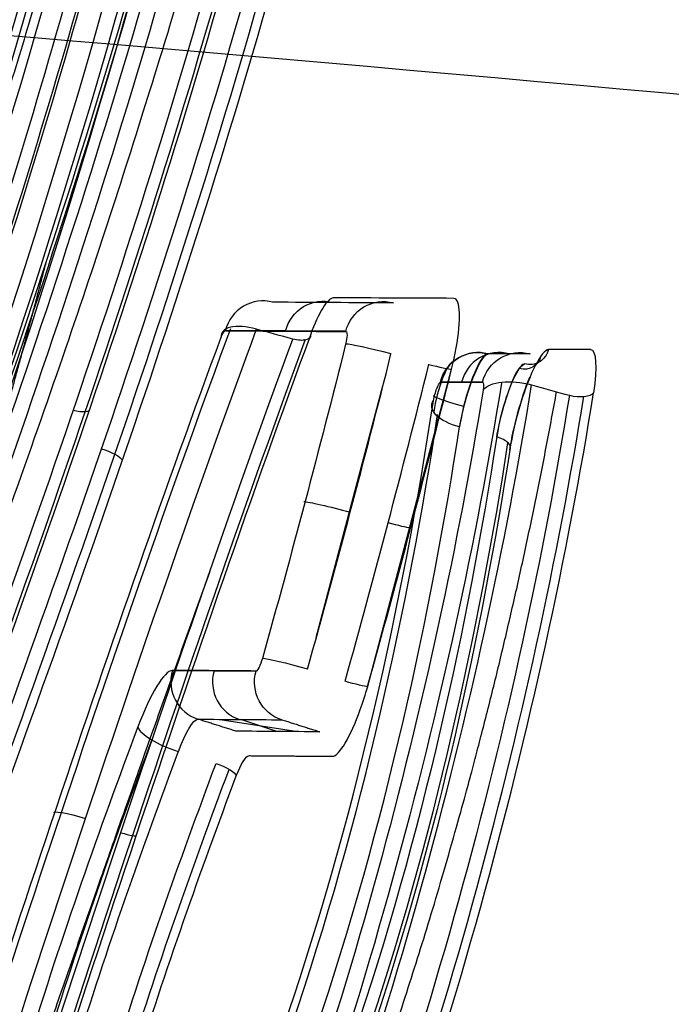
# Model space of a CAD drawing. Units: millimetres. Extents: x -170 to 445, y -152 to 177.
# Drawn here: x 16 to 17, y 44 to 45 of the extents above; entities that cross this region are included whole.
import ezdxf

# ---------------------------------------------------------------- set-up
doc = ezdxf.new("R2010")
doc.units = ezdxf.units.MM
doc.layers.add('Default', color=18, linetype='Continuous', true_color=0x000000)

# ---------------------------------------------------------------- blocks, each defined once
blk = doc.blocks.new('_08')
at = {"layer": 'Default', "color": 251, "true_color": 0x545454}
for p, q in [((16.859, 44.8685, 631.4856), (16.6761, 44.8696, 630.6391)), ((16.7876, 44.8254, 631.5009), (16.6048, 44.8264, 630.6545)), ((16.8205, 44.2877, 631.6063), (16.9476, 44.7681, 631.5797)), ((16.7425, 44.3614, 631.5918), (16.8435, 44.7428, 631.5706)), ((16.9309, 44.7487, 632.269), (16.9946, 44.7488, 632.5715)), ((16.5243, 44.3116, 630.9442), (16.6512, 44.3107, 631.5296)), ((16.5969, 44.2375, 631.09), (16.7146, 44.2189, 631.3557)), ((16.6829, 44.2191, 631.2096), (16.6284, 44.2372, 631.235))]:
    blk.add_line(p, q, dxfattribs=at)
at = {"layer": 'Default', "color": 251, "true_color": 0x545454, "extrusion": (0.212826, -0.001667, 0.977089)}
blk.add_arc((44.9406, 118.2847, 619.6646), 0.06, 345.5026, 76.023, dxfattribs=at)
at = {"layer": 'Default', "color": 251, "true_color": 0x545454, "extrusion": (-0.211136, 0.001206, -0.977456)}
blk.add_arc((-44.9059, 117.1181, -620.3217), 0.06, 104.0331, 194.6162, dxfattribs=at)
at = {"layer": 'Default', "color": 251, "true_color": 0x545454, "extrusion": (-0.94685, 0.24729, 0.205724)}
blk.add_arc((-47.5446, 618.1428, 124.9541), 0.1124, 183.7505, 244.1526, dxfattribs=at)
at = {"layer": 'Default', "color": 251, "true_color": 0x545454, "extrusion": (0.251104, 0.966501, -0.053124)}
blk.add_arc((233.1799, 682.4371, 14.0825), 243.3539, 191.695043, 191.899035, dxfattribs=at)
at = {"layer": 'Default', "color": 251, "true_color": 0x545454, "extrusion": (-0.209451, 0.00074656, -0.977819)}
blk.add_arc((-44.8702, 115.9526, -620.9761), 0.06, 104.0907, 194.7365, dxfattribs=at)
at = {"layer": 'Default', "color": 251, "true_color": 0x545454, "extrusion": (0.315864, 0.852384, 0.416739)}
blk.add_arc((-0.0501, 553.3362, 306.255), 0.06, 282.4038, 13.1365, dxfattribs=at)
at = {"layer": 'Default', "color": 251, "true_color": 0x545454, "extrusion": (0.946115, -0.249549, -0.206376)}
blk.add_arc((47.5585, 618.0337, -125.6285), 0.0204, 295.9941, 356.3641, dxfattribs=at)
at = {"layer": 'Default', "color": 251, "true_color": 0x545454, "extrusion": (-0.25436, -0.965623, 0.053596)}
blk.add_arc((-232.499, 682.277, -13.7083), 242.3471, 348.098558, 348.303265, dxfattribs=at)
at = {"layer": 'Default', "color": 251, "true_color": 0x545454, "extrusion": (0.947274, -0.247621, -0.203363)}
blk.add_arc((47.5929, 619.3026, -123.6211), 0.0208, 359.0999, 84.7455, dxfattribs=at)
at = {"layer": 'Default', "color": 251, "true_color": 0x545454, "extrusion": (-0.314023, -0.853395, -0.416061)}
blk.add_arc((0.1973, 553.464, -305.8418), 0.03, 346.8461, 77.6501, dxfattribs=at)
at = {"layer": 'Default', "color": 251, "true_color": 0x545454, "extrusion": (-0.199841, -0.001673, -0.979827)}
blk.add_arc((-49.215, 126.5939, -622.2114), 17.7928, 284.82044, 286.40864, dxfattribs=at)
at = {"layer": 'Default', "color": 251, "true_color": 0x545454, "extrusion": (-0.242574, -0.968793, 0.050978)}
blk.add_arc((5.4601, 633.1117, -15.2861), 0.06, 78.8618, 168.2683, dxfattribs=at)
at = {"layer": 'Default', "color": 251, "true_color": 0x545454, "extrusion": (0.212618, 0.025316, 0.976807)}
blk.add_arc((42.4109, 113.7352, 622.3374), 0.06, 338.3342, 68.9188, dxfattribs=at)
at = {"layer": 'Default', "color": 251, "true_color": 0x545454, "extrusion": (-0.206585, 7.47655e-05, -0.978429)}
blk.add_arc((-44.7393, 114.0097, -622.1244), 0.06, 104.4156, 194.9969, dxfattribs=at)
at = {"layer": 'Default', "color": 251, "true_color": 0x545454, "extrusion": (0.20599, 8.84587e-05, 0.978554)}
blk.add_arc((44.7259, 113.5965, 622.3555), 0.06, 344.9587, 75.5607, dxfattribs=at)
at = {"layer": 'Default', "color": 251, "true_color": 0x545454, "extrusion": (-0.205395, -0.000251483, -0.978679)}
blk.add_arc((-44.7123, 113.1835, -622.5864), 0.06, 104.4631, 195.0859, dxfattribs=at)
at = {"layer": 'Default', "color": 251, "true_color": 0x545454, "extrusion": (-0.206398, 2.34476e-05, -0.978468)}
blk.add_arc((-44.8069, 113.7998, -622.1489), 0.03, 284.1417, 15.0109, dxfattribs=at)
at = {"layer": 'Default', "color": 251, "true_color": 0x545454, "extrusion": (0.948108, -0.246669, -0.200612)}
for centre, radius, start, end in [((47.5479, 620.4451, -121.6768), 0.1108, 342.9825, 356.4138), ((47.5479, 620.4451, -121.7068), 0.0808, 242.2661, 356.1748), ((47.5479, 620.4451, -121.6768), 0.1108, 242.2661, 304.8212)]:
    blk.add_arc(centre, radius, start, end, dxfattribs=at)
at = {"layer": 'Default', "color": 251, "true_color": 0x545454, "extrusion": (-0.948315, 0.246738, 0.199546)}
blk.add_arc((-47.5618, 620.8832, 121.0021), 0.1129, 116.7266, 181.9924, dxfattribs=at)
at = {"layer": 'Default', "color": 251, "true_color": 0x545454, "extrusion": (-0.947339, 0.250326, 0.199716)}
for centre, radius, start, end in [((-47.5685, 620.5185, 121.3766), 0.0802, 183.2094, 298.1635), ((-47.5685, 620.5185, 121.4256), 0.0547, 183.2604, 298.0785)]:
    blk.add_arc(centre, radius, start, end, dxfattribs=at)
at = {"layer": 'Default', "color": 251, "true_color": 0x545454, "extrusion": (-0.289018, -0.405664, -0.867125)}
blk.add_arc((-12.1031, 274.6756, -571.2948), 0.03, 336.755, 66.3799, dxfattribs=at)
at = {"layer": 'Default', "color": 251, "true_color": 0x545454, "extrusion": (0.19939, 0.001563, 0.979919)}
blk.add_arc((49.2107, 126.3368, 622.3461), 17.9462, 253.63398, 255.22431, dxfattribs=at)
at = {"layer": 'Default', "color": 251, "true_color": 0x545454, "extrusion": (-0.242326, -0.968857, 0.050927)}
blk.add_arc((5.5492, 633.1874, -15.316), 0.03, 258.861, 348.2881, dxfattribs=at)
at = {"layer": 'Default', "color": 251, "true_color": 0x545454, "extrusion": (0.144649, 0.891922, -0.428429)}
blk.add_arc((-9.673, 591.6647, -228.6601), 0.06, 12.7104, 102.2843, dxfattribs=at)
at = {"layer": 'Default', "color": 251, "true_color": 0x545454, "extrusion": (0.947339, -0.250326, -0.199716)}
blk.add_arc((47.5677, 620.5199, -121.4365), 0.021, 246.1188, 352.648, dxfattribs=at)
at = {"layer": 'Default', "color": 251, "true_color": 0x545454, "extrusion": (0.947802, -0.249142, -0.198994)}
blk.add_arc((47.5779, 620.9282, -120.9193), 0.0205, 357.867, 63.0481, dxfattribs=at)
at = {"layer": 'Default', "color": 251, "true_color": 0x545454, "extrusion": (0.133383, 0.87492, -0.465537)}
blk.add_arc((-10.0454, 581.3165, -252.9533), 0.06, 282.848, 13.0696, dxfattribs=at)
at = {"layer": 'Default', "color": 251, "true_color": 0x545454, "extrusion": (0.239464, 0.967831, -0.077207)}
blk.add_arc((-5.7422, 634.0174, -1.4726), 0.06, 281.1304, 11.9842, dxfattribs=at)
at = {"layer": 'Default', "color": 251, "true_color": 0x545454, "extrusion": (-0.143273, -0.892852, 0.426952)}
blk.add_arc((9.8294, 592.1056, 227.7087), 0.03, 257.6763, 347.3182, dxfattribs=at)
at = {"layer": 'Default', "color": 251, "true_color": 0x545454, "extrusion": (-0.135492, -0.874916, 0.464935)}
blk.add_arc((9.9733, 581.3985, 252.5376), 0.03, 346.9148, 77.2169, dxfattribs=at)
at = {"layer": 'Default', "color": 251, "true_color": 0x545454, "extrusion": (0.255693, 0.965269, -0.053644)}
blk.add_arc((-4.8129, 633.154, 13.4176), 0.06, 11.7267, 102.7344, dxfattribs=at)
at = {"layer": 'Default', "color": 251, "true_color": 0x545454, "extrusion": (0.255463, 0.965332, -0.053597)}
blk.add_arc((-4.9012, 633.2299, 13.4458), 0.03, 191.7066, 277.8025, dxfattribs=at)
at = {"layer": 'Default', "color": 251, "true_color": 0x545454, "extrusion": (0.93977, -0.274874, -0.203166)}
blk.add_arc((47.224, 619.0763, -124.8369), 0.0208, 88.9504, 174.5896, dxfattribs=at)
at = {"layer": 'Default', "color": 251, "true_color": 0x545454, "extrusion": (0.268795, 0.96155, -0.056306)}
blk.add_arc((-4.1698, 633.1903, 11.5441), 0.06, 11.7193, 101.0545, dxfattribs=at)
at = {"layer": 'Default', "color": 251, "true_color": 0x545454, "extrusion": (-0.9375, 0.282033, 0.203839)}
blk.add_arc((-47.0502, 618.3317, 125.6167), 0.1437, 184.4046, 251.2174, dxfattribs=at)
at = {"layer": 'Default', "color": 251, "true_color": 0x545454, "extrusion": (0.213083, -0.001856, 0.977032)}
blk.add_arc((44.4378, 118.6237, 619.8917), 0.06, 74.3894, 163.2742, dxfattribs=at)
at = {"layer": 'Default', "color": 251, "true_color": 0x545454, "extrusion": (0.211906, -0.001483, 0.977289)}
blk.add_arc((44.41, 117.801, 620.35), 0.06, 74.3392, 163.1784, dxfattribs=at)
at = {"layer": 'Default', "color": 251, "true_color": 0x545454, "extrusion": (-0.210732, 0.001111, -0.977543)}
blk.add_arc((-44.3816, 116.979, -620.8072), 0.06, 16.9184, 105.7118, dxfattribs=at)
at = {"layer": 'Default', "color": 251, "true_color": 0x545454, "extrusion": (0.268583, 0.961612, -0.056262)}
blk.add_arc((-4.2573, 633.2664, 11.5691), 0.03, 191.699, 281.0552, dxfattribs=at)
at = {"layer": 'Default', "color": 251, "true_color": 0x545454, "extrusion": (0.939017, -0.271554, -0.210965)}
blk.add_arc((47.0159, 617.5058, -129.5649), 0.0822, 288.7932, 355.6631, dxfattribs=at)
at = {"layer": 'Default', "color": 251, "true_color": 0x545454, "extrusion": (0.334725, 0.894564, 0.296167)}
blk.add_arc((0.013, 588.5305, 231.9053), 0.06, 12.4365, 101.5691, dxfattribs=at)
at = {"layer": 'Default', "color": 251, "true_color": 0x545454, "extrusion": (-0.335921, -0.894478, -0.29507)}
blk.add_arc((0.0082, 588.8723, -231.2287), 0.03, 258.4097, 347.5893, dxfattribs=at)
at = {"layer": 'Default', "color": 251, "true_color": 0x545454, "extrusion": (0.936774, -0.283828, -0.204685)}
blk.add_arc((47.0581, 618.2028, -126.0919), 0.0514, 288.551, 355.4718, dxfattribs=at)
at = {"layer": 'Default', "color": 167, "true_color": 0x244878, "extrusion": (-0.422618, 0, -0.906308)}
for start, end in [(278.715087, 278.715087), (282.180032, 282.180033)]:
    blk.add_arc((-36.856, 385.8472, -724.4475), 127.95, start, end, dxfattribs=at)
at = {"layer": 'Default', "color": 251, "true_color": 0x545454}
for points, degree, knots in [([(-12.7266, 49.35, 639.6104), (-12.7265, 48.6313, 639.6104), (-12.6453, 47.1548, 639.5949), (-12.2979, 45.0937, 639.5366), (-11.7382, 43.1205, 639.4518), (-10.7415, 40.6847, 639.3146), (-9.1177, 38.093, 639.1199), (-6.8766, 35.7977, 638.895), (-4.4875, 34.1659, 638.6865), (-1.9922, 33.0746, 638.4904), (0.6198, 32.4531, 638.3), (2.9606, 32.3289, 638.139), (4.9323, 32.5117, 638.0084), (6.4482, 32.8049, 637.9103), (7.9552, 33.2571, 637.8149), (9.8816, 34.0525, 637.6951), (12.0536, 35.3549, 637.5634), (14.217, 37.2851, 637.4375), (15.9952, 39.5881, 637.3422), (17.3943, 42.2975, 637.2807), (18.2059, 44.9657, 637.2571), (18.5723, 47.3486, 637.2506), (18.6418, 48.6996, 637.2501), (18.6418, 49.35, 637.2501)], 3, [0, 0, 0, 0, 5.419469, 10.838599, 16.25741, 21.675878, 32.502352, 43.329974, 54.165063, 64.997948, 75.826801, 86.641969, 92.072962, 97.502489, 102.931947, 108.363023, 119.204364, 130.062588, 140.917171, 151.772989, 162.62862, 168.059007, 173.489138, 173.489138, 173.489138, 173.489138]), ([(-11.3928, 49.35, 651.459), (-11.3928, 48.5981, 651.459), (-11.3102, 47.0846, 651.44), (-10.9579, 44.9454, 651.368), (-10.3916, 42.9055, 651.263), (-9.3859, 40.3867, 651.0928), (-7.7543, 37.7078, 650.8507), (-5.508, 35.3289, 650.5692), (-3.107, 33.6332, 650.3048), (-0.5839, 32.4979, 650.0511), (2.0741, 31.8533, 649.7985), (4.4631, 31.7274, 649.5794), (6.4723, 31.9197, 649.3984), (8.0141, 32.2253, 649.261), (9.5435, 32.6946, 649.1259), (11.4963, 33.5174, 648.9549), (13.7, 34.8611, 648.7646), (15.9091, 36.8506, 648.5778), (17.7383, 39.2274, 648.4273), (19.1817, 42.0341, 648.3134), (20.0157, 44.8014, 648.2515), (20.3899, 47.2804, 648.2249), (20.4604, 48.6686, 648.2201), (20.4604, 49.35, 648.2201)], 3, [0, 0, 0, 0, 5.419469, 10.838599, 16.25741, 21.675878, 32.502352, 43.329974, 54.165063, 64.997948, 75.826801, 86.641969, 92.072962, 97.502489, 102.931947, 108.363023, 119.204364, 130.062588, 140.917171, 151.772989, 162.62862, 168.059007, 173.489138, 173.489138, 173.489138, 173.489138]), ([(-9.6352, 49.35, 663.1554), (-9.6352, 48.5906, 663.1554), (-9.5518, 47.0617, 663.1348), (-9.1994, 44.9074, 663.0566), (-8.6362, 42.8589, 662.9418), (-7.639, 40.3367, 662.755), (-6.0251, 37.6627, 662.4882), (-3.8031, 35.2902, 662.1754), (-1.4258, 33.5994, 661.8771), (1.0743, 32.469, 661.5848), (3.7081, 31.8299, 661.2867), (6.0719, 31.7078, 661.0225), (8.0552, 31.9006, 660.8013), (9.5745, 32.2048, 660.632), (11.0795, 32.6704, 660.4645), (12.9994, 33.4855, 660.2512), (15.1666, 34.8159, 660.0116), (17.3473, 36.7907, 659.7713), (19.1634, 39.1611, 659.5688), (20.6059, 41.9767, 659.4006), (21.445, 44.7652, 659.2952), (21.8231, 47.2652, 659.2449), (21.8945, 48.6639, 659.2349), (21.8945, 49.35, 659.2349)], 3, [0, 0, 0, 0, 5.419469, 10.838599, 16.25741, 21.675878, 32.502352, 43.329974, 54.165063, 64.997948, 75.826801, 86.641969, 92.072962, 97.502489, 102.931947, 108.363023, 119.204364, 130.062588, 140.917171, 151.772989, 162.62862, 168.059007, 173.489138, 173.489138, 173.489138, 173.489138]), ([(-7.4557, 49.35, 674.7414), (-7.4557, 48.6023, 674.7414), (-7.3739, 47.0962, 674.721), (-7.0301, 44.9785, 674.6424), (-6.4817, 42.97, 674.526), (-5.5121, 40.5048, 674.335), (-3.9438, 37.9049, 674.0589), (-1.785, 35.6122, 673.7293), (0.5231, 33.9852, 673.4075), (2.9473, 32.8987, 673.0838), (5.4967, 32.2804, 672.7457), (7.7795, 32.1528, 672.4405), (9.6914, 32.3253, 672.1831), (11.1543, 32.6065, 671.9855), (12.6018, 33.0427, 671.7897), (14.4469, 33.8138, 671.5403), (16.5279, 35.0869, 671.2597), (18.6224, 37.0012, 670.9753), (20.3695, 39.3193, 670.7291), (21.7623, 42.0868, 670.514), (22.5768, 44.8342, 670.3701), (22.9453, 47.2968, 670.2985), (23.0152, 48.6753, 670.2837), (23.0152, 49.35, 670.2837)], 3, [0, 0, 0, 0, 5.419469, 10.838599, 16.25741, 21.675878, 32.502352, 43.329974, 54.165063, 64.997948, 75.826801, 86.641969, 92.072962, 97.502489, 102.931947, 108.363023, 119.204364, 130.062588, 140.917171, 151.772989, 162.62862, 168.059007, 173.489138, 173.489138, 173.489138, 173.489138]), ([(-4.8239, 49.35, 686.3523), (-4.8239, 48.6332, 686.3523), (-4.7478, 47.1889, 686.3339), (-4.4248, 45.1493, 686.2605), (-3.9075, 43.2129, 686.1491), (-2.9912, 40.8366, 685.9622), (-1.5083, 38.3385, 685.6831), (0.5305, 36.1519, 685.3329), (2.7102, 34.6065, 684.9742), (5.002, 33.5683, 684.5978), (7.4164, 32.9582, 684.193), (9.5821, 32.8005, 683.8221), (11.3968, 32.9277, 683.5094), (12.785, 33.1662, 683.2703), (14.1575, 33.5552, 683.0351), (15.9041, 34.2638, 682.7381), (17.8671, 35.4704, 682.4087), (19.8317, 37.3291, 682.0792), (21.4624, 39.5993, 681.7947), (22.7594, 42.3029, 681.5435), (23.5185, 44.9718, 681.372), (23.8625, 47.357, 681.2856), (23.9278, 48.697, 681.2677), (23.9278, 49.35, 681.2677)], 3, [0, 0, 0, 0, 5.419469, 10.838599, 16.25741, 21.675878, 32.502352, 43.329974, 54.165063, 64.997948, 75.826801, 86.641969, 92.072962, 97.502489, 102.931947, 108.363023, 119.204364, 130.062588, 140.917171, 151.772989, 162.62862, 168.059007, 173.489138, 173.489138, 173.489138, 173.489138]), ([(-1.6401, 49.35, 698.287), (-1.6401, 48.6788, 698.287), (-1.5738, 47.3236, 698.2723), (-1.2873, 45.3853, 698.2096), (-0.8251, 43.5297, 698.1089), (-0.0032, 41.2352, 697.9303), (1.3291, 38.8013, 697.6406), (3.163, 36.6531, 697.2332), (5.1352, 35.114, 696.7753), (7.2299, 34.0498, 696.2628), (9.4632, 33.3827, 695.6912), (11.4888, 33.1568, 695.1605), (13.1953, 33.2264, 694.7162), (14.5032, 33.4243, 694.3799), (15.7957, 33.7804, 694.0543), (17.4363, 34.461, 693.6512), (19.2655, 35.6658, 693.2193), (21.0698, 37.5549, 692.8071), (22.5495, 39.8493, 692.4659), (23.7218, 42.5263, 692.1753), (24.4124, 45.117, 691.9818), (24.7282, 47.4161, 691.8853), (24.7888, 48.7195, 691.8654), (24.7888, 49.35, 691.8654)], 3, [0, 0, 0, 0, 5.419469, 10.838599, 16.25741, 21.675878, 32.502352, 43.329974, 54.165063, 64.997948, 75.826801, 86.641969, 92.072962, 97.502489, 102.931947, 108.363023, 119.204364, 130.062588, 140.917171, 151.772989, 162.62862, 168.059007, 173.489138, 173.489138, 173.489138, 173.489138]), ([(2.3006, 49.35, 711.0092), (2.3006, 48.7253, 711.0092), (2.3533, 47.4574, 710.999), (2.5833, 45.6113, 710.9493), (2.9568, 43.8168, 710.8601), (3.6237, 41.5579, 710.6837), (4.71, 39.0838, 710.3515), (6.2236, 36.7849, 709.7931), (7.886, 35.041, 709.0904), (9.6997, 33.7573, 708.2506), (11.6889, 32.891, 707.2831), (13.5401, 32.5474, 706.377), (15.1226, 32.5772, 705.6245), (16.3434, 32.7784, 705.0614), (17.5536, 33.1728, 704.5247), (19.0879, 33.9452, 703.8735), (20.7845, 35.3175, 703.2016), (22.4264, 37.4142, 702.5946), (23.7527, 39.8696, 702.1219), (24.8061, 42.6175, 701.7456), (25.4415, 45.1873, 701.5104), (25.7389, 47.4425, 701.3967), (25.7972, 48.7298, 701.3737), (25.7972, 49.35, 701.3737)], 3, [0, 0, 0, 0, 5.419469, 10.838599, 16.25741, 21.675878, 32.502352, 43.329974, 54.165063, 64.997948, 75.826801, 86.641969, 92.072962, 97.502489, 102.931947, 108.363023, 119.204364, 130.062588, 140.917171, 151.772989, 162.62862, 168.059007, 173.489138, 173.489138, 173.489138, 173.489138]), ([(7.3777, 49.35, 725.2029), (7.3777, 48.7466, 725.2029), (7.4111, 47.5199, 725.1937), (7.5599, 45.7024, 725.1437), (7.8044, 43.9116, 725.043), (8.2457, 41.6078, 724.8215), (8.9762, 38.9558, 724.3468), (10.0309, 36.2558, 723.4421), (11.2482, 34.0197, 722.2291), (12.6525, 32.2487, 720.7348), (14.2794, 30.9876, 718.9938), (15.8708, 30.4624, 717.3661), (17.2761, 30.4829, 716.0282), (18.3802, 30.7525, 715.0363), (19.4906, 31.2873, 714.102), (20.9124, 32.3174, 712.9825), (22.4963, 34.0801, 711.85), (24.0213, 36.6074, 710.85), (25.2408, 39.4054, 710.0928), (26.204, 42.3979, 709.5193), (26.7875, 45.0967, 709.1849), (27.0625, 47.4153, 709.0305), (27.1169, 48.7232, 709.0006), (27.1169, 49.35, 709.0006)], 3, [0, 0, 0, 0, 5.419469, 10.838599, 16.25741, 21.675878, 32.502352, 43.329974, 54.165063, 64.997948, 75.826801, 86.641969, 92.072962, 97.502489, 102.931947, 108.363023, 119.204364, 130.062588, 140.917171, 151.772989, 162.62862, 168.059007, 173.489138, 173.489138, 173.489138, 173.489138]), ([(10.4756, 49.35, 732.9959), (10.4756, 48.7338, 732.9959), (10.4981, 47.49, 732.9836), (10.5992, 45.6313, 732.9165), (10.7667, 43.7943, 732.7812), (11.0716, 41.4097, 732.4834), (11.5832, 38.6023, 731.8468), (12.3496, 35.6226, 730.6384), (13.2801, 33.0646, 729.0257), (14.4125, 30.9834, 727.049), (15.7911, 29.4741, 724.7593), (17.2004, 28.8348, 722.6348), (18.4824, 28.8483, 720.9014), (19.5071, 29.1594, 719.6231), (20.5533, 29.7806, 718.4252), (21.9092, 30.9714, 716.9955), (23.4404, 32.9828, 715.5528), (24.9235, 35.802, 714.2727), (26.1045, 38.8618, 713.2985), (27.0246, 42.0889, 712.5671), (27.5705, 44.9511, 712.1524), (27.8243, 47.3765, 711.966), (27.8739, 48.7028, 711.9307), (27.8739, 49.35, 711.9307)], 3, [0, 0, 0, 0, 5.419469, 10.838599, 16.25741, 21.675878, 32.502352, 43.329974, 54.165063, 64.997948, 75.826801, 86.641969, 92.072962, 97.502489, 102.931947, 108.363023, 119.204364, 130.062588, 140.917171, 151.772989, 162.62862, 168.059007, 173.489138, 173.489138, 173.489138, 173.489138]), ([(14.0433, 49.35, 741.3477), (14.0433, 48.7025, 741.3477), (14.0553, 47.3941, 741.3288), (14.1078, 45.4385, 741.2254), (14.1934, 43.5003, 741.0219), (14.3492, 40.9691, 740.5865), (14.6145, 37.9431, 739.6893), (15.047, 34.6461, 738.0528), (15.6374, 31.7536, 735.9201), (16.4406, 29.361, 733.347), (17.5126, 27.6022, 730.4028), (18.6937, 26.8398, 727.7029), (19.8204, 26.8325, 725.5202), (20.7453, 27.1725, 723.9202), (21.7114, 27.8677, 722.4286), (22.9863, 29.2073, 720.6536), (24.4549, 31.471, 718.8612), (25.8897, 34.6258, 717.2508), (27.0251, 38.0274, 716.0081), (27.8899, 41.5957, 715.0759), (28.3852, 44.7164, 714.5596), (28.6098, 47.3086, 714.3335), (28.6527, 48.6769, 714.2919), (28.6527, 49.35, 714.2919)], 3, [0, 0, 0, 0, 5.419469, 10.838599, 16.25741, 21.675878, 32.502352, 43.329974, 54.165063, 64.997948, 75.826801, 86.641969, 92.072962, 97.502489, 102.931947, 108.363023, 119.204364, 130.062588, 140.917171, 151.772989, 162.62862, 168.059007, 173.489138, 173.489138, 173.489138, 173.489138]), ([(15.7456, 43.2558, 629.0576), (15.8292, 43.5018, 629.0191), (16.0078, 44.01, 629.025), (16.3588, 44.9647, 629.3176), (16.6527, 45.9695, 629.6101), (16.791, 47.037, 629.4854), (16.8272, 48.0463, 629.1444), (16.792, 48.8146, 628.8183), (16.7918, 49.35, 628.8184)], 3, [-6.467126, -6.467126, -6.467126, -6.467126, -5.669261, -4.863746, -3.24901, -2.441217, -1.626421, 0, 0, 0, 0]), ([(15.7494, 43.2511, 629.0359), (15.834, 43.5, 628.9969), (16.0148, 44.014, 629.0033), (16.3671, 44.9735, 629.2983), (16.6613, 45.983, 629.5904), (16.7971, 47.0505, 629.4594), (16.8315, 48.0543, 629.1164), (16.7971, 48.8191, 628.7964), (16.7969, 49.35, 628.7965)], 3, [0, 0, 0, 0, 0.1249915, 0.250341, 0.5000959, 0.625213, 0.7505468, 0.9999934, 0.9999934, 0.9999934, 0.9999934]), ([(16.8388, 49.35, 629.0349), (16.839, 48.8085, 629.0349), (16.8743, 48.0323, 629.3638), (16.836, 47.0098, 629.7091), (16.6917, 45.9271, 629.8243), (16.389, 44.9134, 629.511), (16.0303, 43.9374, 629.2245), (15.8485, 43.4151, 629.2381), (15.7641, 43.164, 629.2874)], 3, [0, 0, 0, 0, 1.645327, 2.46732, 3.291675, 4.924303, 5.749191, 6.568138, 6.568138, 6.568138, 6.568138]), ([(16.8147, 49.35, 628.7827), (16.8149, 48.8138, 628.7826), (16.8497, 48.0435, 629.1066), (16.8135, 47.0326, 629.4494), (16.6752, 45.9629, 629.575), (16.38, 44.957, 629.2782), (16.0286, 43.9993, 628.9884), (15.8495, 43.4899, 628.9837), (15.7656, 43.2435, 629.0222)], 3, [-6.479717, -6.479717, -6.479717, -6.479717, -4.851032, -4.034313, -3.224309, -1.607505, -0.799492, 0, 0, 0, 0]), ([(15.847, 43.2104, 629.0038), (15.9313, 43.4583, 628.9652), (16.1109, 43.97, 628.9695), (16.4642, 44.9333, 629.2601), (16.7608, 45.9447, 629.5564), (16.9003, 47.0197, 629.431), (16.937, 48.036, 629.0874), (16.9027, 48.8107, 628.7633), (16.9028, 49.35, 628.7633)], 3, [-6.512629, -6.512629, -6.512629, -6.512629, -5.709044, -4.897677, -3.271123, -2.457975, -1.637908, 0, 0, 0, 0]), ([(16.6353, 49.35, 628.1039), (16.6355, 48.8875, 628.1039), (16.6641, 47.9935, 628.3981), (16.6086, 46.2386, 629.0603), (16.1811, 44.8798, 628.5845), (15.8621, 44.0546, 628.3582)], 3, [-5.695668, -5.695668, -5.695668, -5.695668, -4.262804, -2.829605, 0, 0, 0, 0]), ([(15.8632, 43.2028, 628.9901), (15.9487, 43.4542, 628.951), (16.1307, 43.9716, 628.9565), (16.4854, 44.9404, 629.2499), (16.7819, 45.9565, 629.5447), (16.9189, 47.0314, 629.4134), (16.9542, 48.0429, 629.0689), (16.9205, 48.8143, 628.7495), (16.9205, 49.35, 628.7495)], 3, [0, 0, 0, 0, 0.1249913, 0.250331, 0.5000877, 0.6252011, 0.7505296, 0.9999997, 0.9999997, 0.9999997, 0.9999997]), ([(15.8663, 44.1906, 628.1898), (16.0204, 44.5976, 628.3022), (16.3001, 45.4074, 628.5515), (16.5847, 46.7627, 628.6701), (16.617, 48.0297, 628.1749), (16.5893, 48.9022, 627.8945), (16.5891, 49.35, 627.8946)], 3, [0, 0, 0, 0, 1.36739, 2.723352, 4.094788, 5.45702, 5.45702, 5.45702, 5.45702]), ([(16.9257, 49.35, 628.7276), (16.9256, 48.8099, 628.7276), (16.9595, 48.0332, 629.0497), (16.9229, 47.0153, 629.3951), (16.7832, 45.938, 629.5213), (16.4854, 44.9256, 629.2206), (16.1316, 43.9593, 628.933), (15.9516, 43.4464, 628.9297), (15.867, 43.1981, 628.9684)], 3, [-6.525244, -6.525244, -6.525244, -6.525244, -4.885051, -4.063063, -3.24771, -1.619159, -0.805214, 0, 0, 0, 0]), ([(15.872, 44.194, 628.1699), (16.0269, 44.6036, 628.2829), (16.2382, 45.2228, 628.4681), (16.4516, 46.095, 628.5986), (16.5955, 46.9965, 628.5586), (16.6155, 47.8509, 628.2258), (16.5989, 48.6932, 627.9357), (16.5936, 49.1355, 627.8769), (16.5933, 49.35, 627.8743)], 3, [0, 0, 0, 0, 0.2501873, 0.375246, 0.5001828, 0.7499511, 0.8750804, 0.9940018, 0.9940018, 0.9940018, 0.9940018]), ([(15.8725, 44.046, 628.3746), (16.1954, 44.8789, 628.6029), (16.6252, 46.2496, 629.0788), (16.6708, 47.8074, 628.4899), (16.654, 48.672, 628.186), (16.6485, 49.1283, 628.1239), (16.6482, 49.35, 628.1212)], 3, [0, 0, 0, 0, 0.4982487, 0.7489338, 0.8745785, 0.9940112, 0.9940112, 0.9940112, 0.9940112]), ([(15.8807, 43.1227, 629.2916), (15.9658, 43.3754, 629.2422), (16.149, 43.9011, 629.2295), (16.5099, 44.8833, 629.5187), (16.8134, 45.9052, 629.8286), (16.9586, 46.9945, 629.7138), (16.998, 48.0246, 629.3702), (16.9625, 48.8052, 629.0387), (16.9625, 49.35, 629.0387)], 3, [0, 0, 0, 0, 0.82396, 1.654342, 3.297599, 4.127044, 4.953845, 6.608952, 6.608952, 6.608952, 6.608952]), ([(16.6117, 49.35, 627.8588), (16.6121, 48.4528, 627.8588), (16.7008, 47.2095, 628.6743), (16.3242, 45.4088, 628.5162), (16.0445, 44.598, 628.2672), (15.8907, 44.191, 628.155)], 3, [0, 0, 0, 0, 2.79097, 4.177788, 5.57561, 5.57561, 5.57561, 5.57561]), ([(16.6712, 49.35, 628.1267), (16.6714, 48.886, 628.1267), (16.7007, 47.9899, 628.4251), (16.6427, 46.2269, 629.0821), (16.2139, 44.8646, 628.6067), (15.8934, 44.0365, 628.3802)], 3, [0, 0, 0, 0, 1.43718, 2.874603, 5.713006, 5.713006, 5.713006, 5.713006]), ([(15.9017, 43.1166, 629.2966), (15.987, 43.3701, 629.2472), (16.1703, 43.896, 629.2351), (16.5324, 44.8809, 629.526), (16.8362, 45.9062, 629.8346), (16.9808, 46.9986, 629.7174), (17.0197, 48.0276, 629.3749), (16.9844, 48.807, 629.0439), (16.9844, 49.35, 629.0439)], 3, [0, 0, 0, 0, 0.1249538, 0.2502804, 0.5001324, 0.6252503, 0.7505695, 0.9999997, 0.9999997, 0.9999997, 0.9999997]), ([(15.9158, 43.1152, 629.3141), (16.0009, 43.3684, 629.2647), (16.1843, 43.8946, 629.2534), (16.5457, 44.8771, 629.5453), (16.8487, 45.9016, 629.8513), (16.9941, 46.992, 629.7369), (17.034, 48.024, 629.3953), (16.9981, 48.8048, 629.0617), (16.9982, 49.35, 629.0617)], 3, [-6.615879, -6.615879, -6.615879, -6.615879, -5.790923, -4.960378, -3.314542, -2.484092, -1.656352, 0, 0, 0, 0]), ([(15.9736, 44.1633, 628.1357), (16.1288, 44.5742, 628.2483), (16.4108, 45.3927, 628.4987), (16.7879, 47.2032, 628.6528), (16.6998, 48.4516, 627.8387), (16.7, 49.35, 627.8386)], 3, [0, 0, 0, 0, 1.410081, 2.808227, 5.601811, 5.601811, 5.601811, 5.601811]), ([(15.9768, 44.0079, 628.3609), (16.3005, 44.8453, 628.5887), (16.731, 46.2194, 629.0642), (16.7873, 47.9899, 628.402), (16.7587, 48.8865, 628.1069), (16.7588, 49.35, 628.1069)], 3, [0, 0, 0, 0, 2.868497, 4.306003, 5.741608, 5.741608, 5.741608, 5.741608]), ([(16.7189, 49.35, 627.8224), (16.7189, 48.9014, 627.8224), (16.7447, 48.0288, 628.0955), (16.7184, 46.9663, 628.5107), (16.5723, 46.0605, 628.5467), (16.3583, 45.1886, 628.4157), (16.1476, 44.5699, 628.2319), (15.9929, 44.1604, 628.1198)], 3, [0.0000004, 0.0000004, 0.0000004, 0.0000004, 0.249879, 0.5004313, 0.6248223, 0.7495733, 1, 1, 1, 1]), ([(16.7808, 49.35, 628.1119), (16.7807, 48.8853, 628.1119), (16.8012, 48.201, 628.3329), (16.7898, 47.3343, 628.661), (16.6779, 45.9649, 628.9837), (16.3204, 44.8376, 628.5937), (15.9968, 43.9989, 628.3658)], 3, [0.0000004, 0.0000004, 0.0000004, 0.0000004, 0.2501937, 0.3759071, 0.5014576, 1, 1, 1, 1]), ([(16.7225, 49.35, 627.8029), (16.7224, 48.4517, 627.8029), (16.8103, 47.2035, 628.6149), (16.4346, 45.3931, 628.4639), (16.153, 44.5746, 628.2133), (15.998, 44.1637, 628.1008)], 3, [-5.599579, -5.599579, -5.599579, -5.599579, -2.806996, -1.409544, 0, 0, 0, 0]), ([(16.0081, 43.9898, 628.3829), (16.3331, 44.8297, 628.6109), (16.6903, 45.9602, 629.001), (16.8038, 47.3321, 628.68), (16.8155, 48.1995, 628.3527), (16.7947, 48.8848, 628.1297), (16.7947, 49.35, 628.1297)], 3, [-5.703925, -5.703925, -5.703925, -5.703925, -2.856789, -2.144171, -1.425665, 0, 0, 0, 0]), ([(16.4271, 49.35, 627.167), (16.4272, 48.9857, 627.167), (16.4432, 48.263, 627.346), (16.4465, 47.2613, 627.7738), (16.3148, 46.169, 627.9344), (16.1293, 45.4756, 627.7957), (16.0258, 45.141, 627.7147)], 3, [0, 0, 0, 0, 1.105035, 2.211659, 3.310055, 4.400646, 4.400646, 4.400646, 4.400646]), ([(16.1433, 45.1032, 627.7169), (16.2478, 45.4412, 627.7982), (16.4347, 46.1414, 627.9366), (16.5688, 47.2439, 627.7791), (16.5664, 48.2553, 627.3507), (16.5502, 48.9832, 627.1691), (16.5503, 49.35, 627.1691)], 3, [0, 0, 0, 0, 1.10127, 2.209622, 3.325633, 4.43814, 4.43814, 4.43814, 4.43814]), ([(16.1644, 45.0954, 627.722), (16.27, 45.437, 627.804), (16.4104, 45.9669, 627.9049), (16.5266, 46.6949, 627.8684), (16.5898, 47.4134, 627.7085), (16.5894, 48.2587, 627.3563), (16.5728, 48.9843, 627.1743), (16.5729, 49.35, 627.1743)], 3, [0, 0, 0, 0, 0.2499683, 0.3750731, 0.5002105, 0.7505882, 0.9999995, 0.9999995, 0.9999995, 0.9999995]), ([(16.1761, 45.0877, 627.7388), (16.2811, 45.4268, 627.8202), (16.4691, 46.1292, 627.959), (16.6047, 47.2363, 627.8046), (16.6035, 48.2519, 627.3753), (16.5864, 48.9821, 627.1917), (16.5864, 49.35, 627.1917)], 3, [-4.454019, -4.454019, -4.454019, -4.454019, -3.349342, -2.236322, -1.115857, 0, 0, 0, 0]), ([(76.6618, 43.2068, 821.9139), (76.2247, 43.2504, 821.8677), (74.4716, 43.4214, 821.5963), (71.5895, 43.6809, 820.6451), (66.9589, 44.0652, 818.2663), (61.5868, 44.4704, 814.3082), (55.487, 44.8986, 808.52), (49.5858, 45.2945, 801.8477), (41.9141, 45.7958, 791.9212), (34.526, 46.268, 780.6579), (27.5469, 46.702, 768.5827), (22.6054, 46.9951, 759.3351), (18.0424, 47.2375, 750.1124), (13.9736, 47.4079, 741.2265), (10.4298, 47.502, 732.8797), (6.3418, 47.5408, 722.5197), (2.22, 47.4775, 710.8252), (-1.666, 47.3391, 698.1316), (-4.8008, 47.2026, 686.2771), (-7.4096, 47.1101, 674.7133), (-9.5829, 47.0752, 663.1481), (-11.3424, 47.0977, 651.4551), (-13.1076, 47.1962, 635.8539), (-13.7897, 47.3396, 623.8528), (-13.9262, 47.4565, 615.9648)], 3, [6.431143, 6.431143, 6.431143, 6.431143, 7.689776, 11.538918, 15.391556, 23.085626, 30.783584, 38.459483, 46.136047, 61.483411, 69.069858, 76.656119, 84.241963, 91.827353, 99.412661, 106.998046, 122.159895, 137.156541, 152.15887, 167.162752, 182.166165, 197.170117, 212.17386, 241.542129, 241.542129, 241.542129, 241.542129]), ([(76.1884, 37.2228, 820.9022), (75.7589, 37.3052, 820.8628), (74.0258, 37.6324, 820.6195), (71.1743, 38.1391, 819.7163), (66.5877, 38.9026, 817.4124), (61.2651, 39.7192, 813.5381), (55.2172, 40.5809, 807.8373), (49.3614, 41.3686, 801.2427), (41.7429, 42.3501, 791.4107), (34.4005, 43.2568, 780.2388), (27.4691, 44.0904, 768.2654), (22.5663, 44.6567, 759.0972), (18.0468, 45.1294, 749.9496), (14.0255, 45.4657, 741.1226), (10.531, 45.6556, 732.8127), (6.5068, 45.7427, 722.4751), (2.4529, 45.6401, 710.7762), (-1.3781, 45.4, 698.0687), (-4.4777, 45.1547, 686.2041), (-7.0666, 44.9797, 674.6356), (-9.2318, 44.9066, 663.0706), (-10.9916, 44.9437, 651.3839), (-12.7638, 45.1368, 635.7976), (-13.454, 45.4404, 623.8292), (-13.594, 45.7032, 615.96)], 3, [6.441399, 6.441399, 6.441399, 6.441399, 7.689776, 11.538918, 15.391556, 23.085626, 30.783584, 38.459483, 46.136047, 61.483411, 69.069858, 76.656119, 84.241963, 91.827353, 99.412661, 106.998046, 122.159895, 137.156541, 152.15887, 167.162752, 182.166165, 197.170117, 212.17386, 241.544856, 241.544856, 241.544856, 241.544856]), ([(16.9476, 44.7681, 631.5797), (16.9586, 44.812, 631.5774), (16.9636, 44.8661, 631.5359), (16.9536, 44.875, 631.4786), (16.951, 44.875, 631.4665)], 3, [0, 0, 0, 0, 0.1451572, 0.1848343, 0.1848343, 0.1848343, 0.1848343]), ([(17.0231, 44.7466, 632.621), (16.948, 44.2791, 632.8465), (16.7253, 43.4276, 633.0349), (16.2644, 42.5693, 632.4655), (16.0027, 42.3663, 631.6781), (15.9483, 42.5903, 631.0037), (16.0174, 42.9742, 630.6249), (16.1434, 43.4479, 630.389), (16.3557, 44.1034, 630.3462), (16.5285, 44.6021, 630.4875), (16.6128, 44.8298, 630.5994)], 3, [0, 0, 0, 0, 0.247485, 0.372336, 0.497069, 0.621833, 0.684979, 0.748192, 0.873932, 1, 1, 1, 1]), ([(16.6516, 44.8287, 630.5722), (16.5662, 44.5973, 630.4591), (16.3916, 44.0923, 630.3182), (16.1334, 43.2998, 630.3628), (15.9639, 42.5973, 630.8502), (16.0315, 42.3305, 631.6735), (16.2977, 42.5369, 632.4715), (16.7667, 43.4079, 633.0486), (16.9921, 44.2679, 632.8599), (17.0688, 44.7441, 632.6313)], 3, [-6.852493, -6.852493, -6.852493, -6.852493, -5.98935, -5.124847, -4.266823, -3.409865, -2.553016, -1.698013, 0, 0, 0, 0]), ([(16.9953, 44.7363, 632.5902), (16.9214, 44.2797, 632.8102), (16.7079, 43.4575, 632.9969), (16.2599, 42.6115, 632.4523), (16.004, 42.4107, 631.6846), (15.937, 42.6673, 630.8925), (16.0998, 43.3475, 630.4295), (16.3478, 44.1091, 630.3925), (16.516, 44.5941, 630.5289), (16.5984, 44.8163, 630.6379)], 3, [-6.585126, -6.585126, -6.585126, -6.585126, -4.955666, -4.133678, -3.309159, -2.486081, -1.661198, -0.829862, 0, 0, 0, 0]), ([(17.1261, 44.7284, 632.6201), (17.0491, 44.2503, 632.8488), (16.8233, 43.3871, 633.0377), (16.3535, 42.5109, 632.4594), (16.0864, 42.3041, 631.6576), (16.0194, 42.576, 630.8339), (16.1889, 43.2819, 630.3507), (16.4467, 44.0751, 630.3067), (16.6214, 44.5813, 630.4475), (16.707, 44.8135, 630.5607)], 3, [-6.870873, -6.870873, -6.870873, -6.870873, -5.167324, -4.306275, -3.448254, -2.588518, -1.731207, -0.86549, 0, 0, 0, 0]), ([(16.7336, 44.8197, 630.5278), (16.6465, 44.5829, 630.4125), (16.4685, 44.0664, 630.2695), (16.2055, 43.2575, 630.3174), (16.0328, 42.5405, 630.8132), (16.1003, 42.2638, 631.6528), (16.3728, 42.474, 632.47), (16.853, 43.3634, 633.0633), (17.0845, 44.2448, 632.8734), (17.1628, 44.7323, 632.6406)], 3, [-7.004745, -7.004745, -7.004745, -7.004745, -6.122318, -5.239789, -4.36565, -3.489128, -2.614339, -1.736459, 0, 0, 0, 0]), ([(16.7257, 44.8128, 630.5479), (16.6394, 44.5785, 630.4338), (16.4634, 44.0681, 630.2924), (16.2037, 43.2685, 630.3383), (16.0333, 42.5592, 630.8269), (16.1008, 42.2868, 631.6564), (16.3702, 42.4962, 632.4623), (16.8435, 43.3773, 633.043), (17.0705, 44.2458, 632.8547), (17.148, 44.7271, 632.6247)], 3, [0, 0, 0, 0, 0.126274, 0.252239, 0.377216, 0.502132, 0.627019, 0.752092, 1, 1, 1, 1]), ([(17.0945, 44.7976, 632.2349), (17.0844, 44.7976, 632.1872), (17.0565, 44.7433, 632.1209), (17.039, 44.6669, 632.1342), (17.0356, 44.6453, 632.1457)], 3, [-0.2431097, -0.2431097, -0.2431097, -0.2431097, -0.0815753, 0, 0, 0, 0]), ([(17.0029, 44.7911, 632.2538), (16.9957, 44.7911, 632.219), (16.9752, 44.7518, 632.1708), (16.9622, 44.6963, 632.1807), (16.9596, 44.6806, 632.189)], 3, [-0.1767495, -0.1767495, -0.1767495, -0.1767495, -0.0592494, 0, 0, 0, 0]), ([(17.0584, 44.7759, 632.2426), (17.0547, 44.776, 632.2254), (17.0391, 44.7586, 632.1726), (17.0206, 44.6967, 632.161), (17.0159, 44.6653, 632.1776)], 3, [0, 0, 0, 0, 0.0581807, 0.1767422, 0.1767422, 0.1767422, 0.1767422]), ([(16.5806, 44.4599, 630.4257), (16.468, 44.1483, 630.3366), (16.223, 43.4499, 630.2588), (15.9107, 42.5543, 630.547), (15.8995, 42.2084, 631.3253), (16.0853, 42.2154, 632.1828), (16.3791, 42.5421, 632.7925), (16.8074, 43.4475, 633.053), (17.0259, 44.2891, 632.8397), (17.1067, 44.7337, 632.6239)], 7, [0.0528658, 0.0528658, 0.0528658, 0.0528658, 0.0528658, 0.0528658, 0.0528658, 0.0528658, 0.3363389, 0.6727239, 0.9951281, 0.9951281, 0.9951281, 0.9951281, 0.9951281, 0.9951281, 0.9951281, 0.9951281]), ([(16.472, 44.2261, 630.8218), (16.4147, 44.073, 630.7709), (16.2981, 43.7448, 630.7126), (16.1308, 43.0966, 630.995), (16.2423, 42.9209, 631.8187), (16.4965, 43.2713, 632.3775), (16.7632, 43.9084, 632.5932), (16.8747, 44.422, 632.4122), (16.9201, 44.7206, 632.2528)], 3, [-4.428369, -4.428369, -4.428369, -4.428369, -3.86934, -3.312903, -2.234272, -1.675887, -1.115263, 0, 0, 0, 0]), ([(16.4934, 44.2071, 630.8552), (16.4378, 44.0591, 630.806), (16.3251, 43.7419, 630.7486), (16.1652, 43.1161, 631.0238), (16.2777, 42.9562, 631.82), (16.5236, 43.3041, 632.3508), (16.7769, 43.9224, 632.5428), (16.8825, 44.4124, 632.3676), (16.9264, 44.6992, 632.2143)], 3, [0, 0, 0, 0, 0.1271153, 0.2527914, 0.4961271, 0.6220245, 0.748235, 1, 1, 1, 1]), ([(16.5334, 44.1887, 630.8656), (16.4791, 44.0439, 630.8177), (16.369, 43.7344, 630.7608), (16.2118, 43.1188, 631.025), (16.3231, 42.9609, 631.8096), (16.5651, 43.3063, 632.3294), (16.8128, 43.9167, 632.5125), (16.9162, 44.398, 632.3395), (16.9596, 44.6806, 632.189)], 3, [0, 0, 0, 0, 0.528874, 1.055088, 2.074577, 2.602603, 3.133355, 4.189367, 4.189367, 4.189367, 4.189367]), ([(17.0159, 44.6653, 632.1776), (16.9722, 44.3822, 632.328), (16.8682, 43.9016, 632.4993), (16.6204, 43.2904, 632.3215), (16.3768, 42.9397, 631.8049), (16.2649, 43.0949, 631.0169), (16.4244, 43.712, 630.7486), (16.5356, 44.024, 630.8054), (16.5906, 44.1705, 630.8537)], 3, [0, 0, 0, 0, 1.057113, 1.586474, 2.115131, 3.136768, 3.664943, 4.199816, 4.199816, 4.199816, 4.199816]), ([(17.0324, 44.6562, 632.1652), (16.9889, 44.3751, 632.3144), (16.8864, 43.8984, 632.4857), (16.6411, 43.2916, 632.3109), (16.3998, 42.9415, 631.8006), (16.2883, 43.0947, 631.0176), (16.4458, 43.7076, 630.7543), (16.5559, 44.0164, 630.8109), (16.6103, 44.1614, 630.8587)], 3, [0, 0, 0, 0, 0.251934, 0.378154, 0.503972, 0.747077, 0.872833, 1, 1, 1, 1]), ([(17.0356, 44.6453, 632.1457), (16.9931, 44.371, 632.2912), (16.8937, 43.9072, 632.4598), (16.6557, 43.3103, 632.2982), (16.4178, 42.9599, 631.8024), (16.3054, 43.1054, 631.0326), (16.4596, 43.7065, 630.7727), (16.5678, 44.0094, 630.8287), (16.6212, 44.1517, 630.8756)], 3, [-4.08139, -4.08139, -4.08139, -4.08139, -3.05661, -2.540903, -2.026964, -1.033759, -0.520279, 0, 0, 0, 0]), ([(16.7673, 44.1816, 631.5052), (16.7768, 44.1815, 631.5494), (16.7995, 44.2196, 631.6014), (16.817, 44.2754, 631.6071), (16.8204, 44.2873, 631.6064)], 3, [0, 0, 0, 0, 0.1449592, 0.1846874, 0.1846874, 0.1846874, 0.1846874]), ([(75.4316, 31.407, 819.281), (75.0151, 31.5211, 819.2532), (73.3158, 31.9811, 819.0568), (70.5141, 32.7052, 818.2304), (65.996, 33.8136, 816.0415), (60.747, 35.0164, 812.2894), (54.774, 36.2948, 806.7127), (48.983, 37.4653, 800.227), (41.4417, 38.9212, 790.5295), (34.1708, 40.262, 779.496), (27.3222, 41.4959, 767.69), (22.4898, 42.3356, 758.6576), (18.0492, 43.0387, 749.6423), (14.1111, 43.5424, 740.9216), (10.6986, 43.8322, 732.6799), (6.7767, 43.9785, 722.3866), (2.8301, 43.8618, 710.6887), (-0.9138, 43.5565, 697.9683), (-3.9605, 43.2249, 686.0934), (-6.5198, 42.9738, 674.52), (-8.671, 42.8582, 662.9563), (-10.4281, 42.9023, 651.2793), (-12.209, 43.1829, 635.7153), (-12.9176, 43.6519, 623.7933), (-13.0747, 44.0732, 615.9526)], 3, [6.458968, 6.458968, 6.458968, 6.458968, 7.689776, 11.538918, 15.391556, 23.085626, 30.783584, 38.459483, 46.136047, 61.483411, 69.069858, 76.656119, 84.241963, 91.827353, 99.412661, 106.998046, 122.159895, 137.156541, 152.15887, 167.162752, 182.166165, 197.170117, 212.17386, 241.549167, 241.549167, 241.549167, 241.549167])]:
    blk.add_open_spline(points, degree=degree, knots=knots, dxfattribs=at)
for points, weights in [([(15.7838, 43.2361, 629.0181), (16.1862, 44.3195, 628.8402), (16.9263, 46.1186, 630.0514), (16.9501, 47.2343, 629.4844), (16.8975, 48.0659, 628.9764), (16.8827, 48.7626, 628.7677), (16.8827, 49.35, 628.7677)], [1.15569375118, 5.62299658591, 10.3050594509, 13.8846450123, 16.297450744, 17.5130222744, 17.5310865023]), ([(16.6672, 49.35, 627.8461), (16.6672, 48.7716, 627.8461), (16.6814, 48.1143, 628.0237), (16.711, 47.4189, 628.4148), (16.7071, 46.6093, 628.8415), (16.3624, 45.3219, 628.4606), (15.9205, 44.181, 628.148)], [22.921240675, 23.0023000085, 22.0117179451, 19.9119586209, 16.2064838366, 9.99364630441, 3.41238222327])]:
    blk.add_rational_spline(points, weights, degree=6, dxfattribs=at)
for points, degree in [([(16.1162, 44.1698, 629.3054), (16.1621, 44.3179, 629.3051), (16.2069, 44.4679, 629.3048), (16.2503, 44.6199, 629.3046), (16.2924, 44.7737, 629.3044), (16.3331, 44.9296, 629.3042)], 5), ([(17.1582, 44.7976, 632.538), (17.1263, 44.7976, 632.3865), (17.0945, 44.7976, 632.2349)], 2), ([(16.9308, 44.7482, 632.269), (16.9626, 44.7481, 632.4203), (16.9945, 44.7481, 632.5716)], 2), ([(17.0688, 44.7441, 632.6313), (17.0879, 44.7389, 632.6275), (17.107, 44.7336, 632.6238), (17.1261, 44.7284, 632.6201)], 3), ([(16.6512, 44.3107, 631.5296), (16.5878, 44.3112, 631.2369), (16.5243, 44.3117, 630.9442)], 2), ([(16.6207, 44.2196, 630.9237), (16.592, 44.2287, 630.9296), (16.5633, 44.2377, 630.9356)], 2), ([(16.6902, 44.2369, 631.5211), (16.719, 44.2278, 631.5152), (16.7478, 44.2187, 631.5094)], 2), ([(16.6401, 44.1825, 630.9193), (16.7037, 44.182, 631.2122), (16.7673, 44.1816, 631.5052)], 2)]:
    blk.add_open_spline(points, degree=degree, dxfattribs=at)
at = {"layer": 'Default', "color": 251, "true_color": 0x545454, "extrusion": (0.252178, 0.966213, -0.053279)}
blk.add_open_spline([(16.8595, 44.8684, 631.4855), (16.7991, 44.8686, 631.2032), (16.7381, 44.869, 630.921), (16.6767, 44.8695, 630.639)], degree=3, dxfattribs=at)
at = {"layer": 'Default', "color": 251, "true_color": 0x545454, "extrusion": (-0.26581, -0.265074, -0.926866)}
blk.add_open_spline([(16.707, 44.8135, 630.5607), (16.6885, 44.8186, 630.5645), (16.6701, 44.8236, 630.5684), (16.6516, 44.8287, 630.5722)], degree=3, dxfattribs=at)
at = {"layer": 'Default', "color": 251, "true_color": 0x545454, "extrusion": (-0.19954, -0.001599, -0.979888)}
for points in [[(16.7292, 44.3135, 631.5946), (16.7735, 44.4721, 631.5853), (16.8157, 44.6313, 631.5765), (16.8557, 44.7911, 631.5681)], [(16.7862, 44.2954, 631.583), (16.8307, 44.4548, 631.5737), (16.873, 44.6149, 631.5648), (16.9132, 44.7755, 631.5564)]]:
    blk.add_open_spline(points, degree=3, dxfattribs=at)
at = {"layer": 'Default', "color": 251, "true_color": 0x545454, "extrusion": (0.253535, 0.965848, -0.053458)}
blk.add_open_spline([(17.0666, 44.7912, 632.5564), (17.0454, 44.7911, 632.4555), (17.0242, 44.7911, 632.3547), (17.0029, 44.7911, 632.2538)], degree=3, dxfattribs=at)
at = {"layer": 'Default', "color": 251, "true_color": 0x545454, "extrusion": (0.310566, 0.9101, 0.274347)}
blk.add_open_spline([(16.399, 44.7074, 629.1559), (16.4007, 44.7028, 629.1692), (16.3876, 44.7018, 629.1875), (16.3742, 44.7055, 629.1904)], degree=3, dxfattribs=at)
at = {"layer": 'Default', "color": 251, "true_color": 0x545454, "extrusion": (0.313577, 0.910065, 0.271018)}
blk.add_open_spline([(16.4172, 44.6474, 629.4501), (16.4304, 44.6437, 629.4473), (16.4471, 44.6345, 629.4588), (16.4488, 44.63, 629.472)], degree=3, dxfattribs=at)
at = {"layer": 'Default', "color": 251, "true_color": 0x545454, "extrusion": (0.289511, 0.955208, -0.061326)}
for points in [[(16.5633, 44.2377, 630.9356), (16.6058, 44.2374, 631.1307), (16.6482, 44.2371, 631.3259), (16.6902, 44.2369, 631.5211)], [(16.7478, 44.2187, 631.5094), (16.7057, 44.2189, 631.3141), (16.6633, 44.2192, 631.1189), (16.6207, 44.2196, 630.9237)]]:
    blk.add_open_spline(points, degree=3, dxfattribs=at)
at = {"layer": 'Default', "color": 251, "true_color": 0x545454, "extrusion": (-0.316124, -0.943471, -0.099643)}
blk.add_open_spline([(16.3459, 44.0955, 630.4319), (16.3412, 44.1, 630.4042), (16.3659, 44.0957, 630.3666), (16.3925, 44.0873, 630.361)], degree=3, dxfattribs=at)
at = {"layer": 'Default', "color": 251, "true_color": 0x545454, "extrusion": (0.315508, 0.943861, 0.097886)}
blk.add_open_spline([(16.4462, 44.0658, 630.3489), (16.4596, 44.0616, 630.3461), (16.4719, 44.0595, 630.3274), (16.4695, 44.0617, 630.3134)], degree=3, dxfattribs=at)
blk = doc.blocks.new('268110019')
at = {"layer": 'Default'}
blk.add_blockref('_08', (0, 0), dxfattribs=at)

msp = doc.modelspace()

# ---------------------------------------------------------------- block references
at = {"layer": 'Default'}
msp.add_blockref('268110019', (0, 0), dxfattribs=at)

doc.saveas('drawing.dxf')
